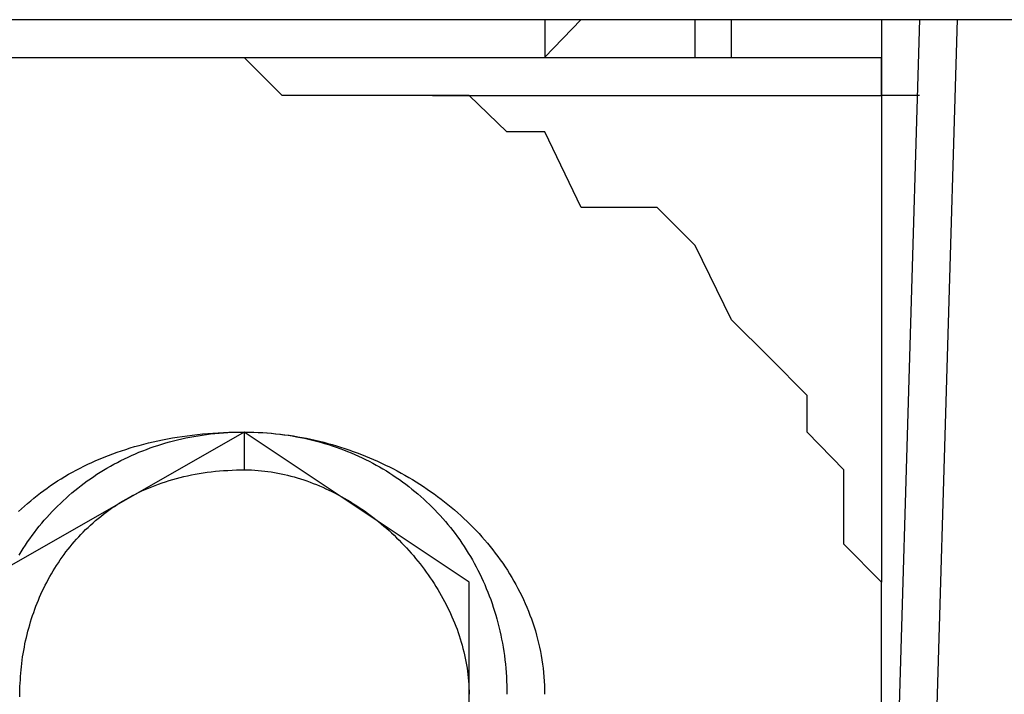
# Model space of a CAD drawing. Extents: x 0 to 195, y 3 to 97.
# Drawn here: x 61 to 62, y 56 to 57 of the extents above; entities that cross this region are included whole.
import ezdxf

# ---------------------------------------------------------------- set-up
doc = ezdxf.new("R2010")
doc.units = 0
doc.header["$LTSCALE"] = 0.5
doc.layers.add('_0-1_レイヤ___1', color=7, linetype='CONTINUOUS')

msp = doc.modelspace()

# ---------------------------------------------------------------- linework, layer by layer
at = {"layer": '_0-1_レイヤ___1', "color": 7, "linetype": 'CONTINUOUS'}
for p, q in [((59.9334, 56.5165), (62.5157, 56.5165)), ((61.6253, 56.5165), (61.584, 56.4737)), ((61.5841, 56.5165), (61.5841, 56.4737)), ((61.7538, 56.4737), (61.7538, 56.5165)), ((61.795, 56.4737), (61.795, 56.5165)), ((61.9643, 56.5165), (61.9643, 56.4737)), ((62.007, 56.5165), (61.9643, 55.0764)), ((62.007, 55.0764), (62.0501, 56.5165)), ((54.3455, 56.4737), (61.9643, 56.4737)), ((61.2877, 56.431), (61.245, 56.4737)), ((61.9643, 56.4737), (61.9643, 56.431)), ((61.9643, 56.431), (61.9643, 56.4737)), ((61.3721, 56.431), (61.2877, 56.431)), ((61.4146, 56.431), (61.3721, 56.431)), ((61.4987, 56.431), (61.4146, 56.431)), ((61.4574, 56.431), (61.9643, 56.431)), ((61.5414, 56.3897), (61.4987, 56.431)), ((62.007, 56.431), (61.9643, 56.431)), ((61.9643, 56.431), (61.9643, 55.8812)), ((62.007, 56.431), (61.9643, 56.431)), ((61.5841, 56.3897), (61.5414, 56.3897)), ((61.6253, 56.3042), (61.5841, 56.3897)), ((61.7111, 56.3042), (61.6253, 56.3042)), ((61.7538, 56.2615), (61.7111, 56.3042)), ((61.795, 56.1775), (61.7538, 56.2615)), ((61.8377, 56.1347), (61.795, 56.1775)), ((61.8804, 56.092), (61.8377, 56.1347)), ((61.8804, 56.0507), (61.8804, 56.092)), ((61.245, 56.0507), (60.9487, 55.8812)), ((61.1584, 56.043), (61.1639, 56.044)), ((61.1639, 56.044), (61.1694, 56.0449)), ((61.1694, 56.0449), (61.175, 56.0457)), ((61.1744, 56.043), (61.179, 56.044)), ((61.175, 56.0457), (61.1807, 56.0465)), ((61.179, 56.044), (61.1836, 56.0449)), ((61.1807, 56.0465), (61.1864, 56.0473)), ((61.1836, 56.0449), (61.1882, 56.0457)), ((61.1864, 56.0473), (61.1922, 56.0479)), ((61.1882, 56.0457), (61.1929, 56.0465)), ((61.1922, 56.0479), (61.198, 56.0485)), ((61.1929, 56.0465), (61.1976, 56.0473)), ((61.1976, 56.0473), (61.2023, 56.0479)), ((61.198, 56.0485), (61.2038, 56.049)), ((61.2023, 56.0479), (61.207, 56.0485)), ((61.2038, 56.049), (61.2097, 56.0495)), ((61.207, 56.0485), (61.2118, 56.049)), ((61.2097, 56.0495), (61.2157, 56.0499)), ((61.2118, 56.049), (61.2166, 56.0495)), ((61.2157, 56.0499), (61.2217, 56.0502)), ((61.2166, 56.0495), (61.2215, 56.0499)), ((61.2215, 56.0499), (61.2263, 56.0502)), ((61.2217, 56.0502), (61.2278, 56.0504)), ((61.2263, 56.0502), (61.2312, 56.0504)), ((61.2278, 56.0504), (61.2339, 56.0506)), ((61.2312, 56.0504), (61.2361, 56.0506)), ((61.2339, 56.0506), (61.2401, 56.0507)), ((61.2361, 56.0506), (61.2411, 56.0507)), ((61.2401, 56.0507), (61.246, 56.0507)), ((61.2411, 56.0507), (61.246, 56.0507)), ((61.4987, 55.8812), (61.245, 56.0507)), ((61.245, 56.0507), (61.245, 56.008)), ((61.246, 56.0507), (61.251, 56.0506)), ((61.246, 56.0507), (61.251, 56.0506)), ((61.251, 56.0506), (61.256, 56.0505)), ((61.251, 56.0506), (61.2559, 56.0505)), ((61.2559, 56.0505), (61.2608, 56.0503)), ((61.256, 56.0505), (61.261, 56.0503)), ((61.2608, 56.0503), (61.2657, 56.05)), ((61.261, 56.0503), (61.2659, 56.05)), ((61.2657, 56.05), (61.2706, 56.0497)), ((61.2659, 56.05), (61.2709, 56.0497)), ((61.2706, 56.0497), (61.2754, 56.0493)), ((61.2709, 56.0497), (61.2759, 56.0493)), ((61.2754, 56.0493), (61.2802, 56.0488)), ((61.2759, 56.0493), (61.2808, 56.0488)), ((61.2802, 56.0488), (61.285, 56.0483)), ((61.2808, 56.0488), (61.2858, 56.0483)), ((61.285, 56.0483), (61.2897, 56.0477)), ((61.2858, 56.0483), (61.2907, 56.0477)), ((61.2897, 56.0477), (61.2945, 56.047)), ((61.2907, 56.0477), (61.2956, 56.047)), ((61.2945, 56.047), (61.2991, 56.0462)), ((61.2956, 56.047), (61.3006, 56.0462)), ((61.2991, 56.0462), (61.3038, 56.0454)), ((61.3006, 56.0462), (61.3055, 56.0454)), ((61.3038, 56.0454), (61.3084, 56.0445)), ((61.3055, 56.0454), (61.3104, 56.0445)), ((61.3084, 56.0445), (61.313, 56.0436)), ((61.3104, 56.0445), (61.3153, 56.0436)), ((61.9216, 56.008), (61.8804, 56.0507)), ((61.1163, 56.0327), (61.1213, 56.0342)), ((61.1213, 56.0342), (61.1265, 56.0356)), ((61.1265, 56.0356), (61.1317, 56.037)), ((61.1317, 56.037), (61.1369, 56.0383)), ((61.1369, 56.0383), (61.1422, 56.0396)), ((61.139, 56.0327), (61.1433, 56.0342)), ((61.1422, 56.0396), (61.1475, 56.0408)), ((61.1433, 56.0342), (61.1476, 56.0356)), ((61.1475, 56.0408), (61.1529, 56.0419)), ((61.1476, 56.0356), (61.152, 56.037)), ((61.152, 56.037), (61.1564, 56.0383)), ((61.1529, 56.0419), (61.1584, 56.043)), ((61.1564, 56.0383), (61.1608, 56.0396)), ((61.1608, 56.0396), (61.1653, 56.0408)), ((61.1653, 56.0408), (61.1698, 56.0419)), ((61.1698, 56.0419), (61.1744, 56.043)), ((61.313, 56.0436), (61.3176, 56.0425)), ((61.3153, 56.0436), (61.3201, 56.0425)), ((61.3176, 56.0425), (61.3221, 56.0415)), ((61.3201, 56.0425), (61.325, 56.0415)), ((61.3221, 56.0415), (61.3266, 56.0403)), ((61.325, 56.0415), (61.3299, 56.0403)), ((61.3266, 56.0403), (61.3311, 56.0391)), ((61.3299, 56.0403), (61.3347, 56.0391)), ((61.3311, 56.0391), (61.3355, 56.0378)), ((61.3347, 56.0391), (61.3395, 56.0378)), ((61.3355, 56.0378), (61.34, 56.0365)), ((61.3395, 56.0378), (61.3443, 56.0365)), ((61.34, 56.0365), (61.3443, 56.0351)), ((61.3443, 56.0365), (61.3491, 56.0351)), ((61.3443, 56.0351), (61.3487, 56.0336)), ((61.3487, 56.0336), (61.353, 56.0321)), ((61.3491, 56.0351), (61.3538, 56.0336)), ((61.3538, 56.0336), (61.3585, 56.0321)), ((61.0823, 56.0204), (61.087, 56.0224)), ((61.087, 56.0224), (61.0917, 56.0242)), ((61.0917, 56.0242), (61.0965, 56.026)), ((61.0965, 56.026), (61.1014, 56.0278)), ((61.1014, 56.0278), (61.1063, 56.0295)), ((61.1063, 56.0295), (61.1113, 56.0311)), ((61.1098, 56.0204), (61.1139, 56.0224)), ((61.1113, 56.0311), (61.1163, 56.0327)), ((61.1139, 56.0224), (61.1179, 56.0242)), ((61.1179, 56.0242), (61.1221, 56.026)), ((61.1221, 56.026), (61.1262, 56.0278)), ((61.1262, 56.0278), (61.1304, 56.0295)), ((61.1304, 56.0295), (61.1347, 56.0311)), ((61.1347, 56.0311), (61.139, 56.0327)), ((61.353, 56.0321), (61.3572, 56.0305)), ((61.3572, 56.0305), (61.3614, 56.0288)), ((61.3585, 56.0321), (61.3632, 56.0305)), ((61.3614, 56.0288), (61.3656, 56.0271)), ((61.3632, 56.0305), (61.3679, 56.0288)), ((61.3656, 56.0271), (61.3698, 56.0253)), ((61.3679, 56.0288), (61.3726, 56.0271)), ((61.3698, 56.0253), (61.3739, 56.0235)), ((61.3726, 56.0271), (61.3772, 56.0253)), ((61.3739, 56.0235), (61.378, 56.0216)), ((61.3772, 56.0253), (61.3818, 56.0235)), ((61.3818, 56.0235), (61.3864, 56.0216)), ((61.0597, 56.0099), (61.0641, 56.0121)), ((61.0641, 56.0121), (61.0685, 56.0143)), ((61.0685, 56.0143), (61.0731, 56.0164)), ((61.0731, 56.0164), (61.0776, 56.0184)), ((61.0776, 56.0184), (61.0823, 56.0204)), ((61.0901, 56.0099), (61.094, 56.0121)), ((61.094, 56.0121), (61.0979, 56.0143)), ((61.0979, 56.0143), (61.1018, 56.0164)), ((61.1018, 56.0164), (61.1058, 56.0184)), ((61.1058, 56.0184), (61.1098, 56.0204)), ((61.378, 56.0216), (61.382, 56.0196)), ((61.382, 56.0196), (61.386, 56.0176)), ((61.386, 56.0176), (61.39, 56.0156)), ((61.3864, 56.0216), (61.391, 56.0196)), ((61.39, 56.0156), (61.3939, 56.0134)), ((61.391, 56.0196), (61.3955, 56.0176)), ((61.3939, 56.0134), (61.3978, 56.0112)), ((61.3955, 56.0176), (61.4, 56.0156)), ((61.3978, 56.0112), (61.4016, 56.009)), ((61.4, 56.0156), (61.4045, 56.0134)), ((61.4045, 56.0134), (61.4089, 56.0112)), ((61.4089, 56.0112), (61.4133, 56.009)), ((61.0385, 55.998), (61.0426, 56.0005)), ((61.0426, 56.0005), (61.0468, 56.0029)), ((61.0468, 56.0029), (61.051, 56.0053)), ((61.051, 56.0053), (61.0553, 56.0076)), ((61.0553, 56.0076), (61.0597, 56.0099)), ((61.0715, 55.998), (61.0751, 56.0005)), ((61.0751, 56.0005), (61.0788, 56.0029)), ((61.0788, 56.0029), (61.0825, 56.0053)), ((61.0825, 56.0053), (61.0863, 56.0076)), ((61.0863, 56.0076), (61.0901, 56.0099)), ((61.1726, 55.9993), (61.1768, 56.0004)), ((61.1768, 56.0004), (61.1811, 56.0013)), ((61.1811, 56.0013), (61.1854, 56.0022)), ((61.1854, 56.0022), (61.1898, 56.0031)), ((61.1898, 56.0031), (61.1942, 56.0039)), ((61.1942, 56.0039), (61.1987, 56.0046)), ((61.1987, 56.0046), (61.2032, 56.0052)), ((61.2032, 56.0052), (61.2077, 56.0058)), ((61.2077, 56.0058), (61.2124, 56.0063)), ((61.2124, 56.0063), (61.217, 56.0068)), ((61.217, 56.0068), (61.2217, 56.0071)), ((61.2217, 56.0071), (61.2265, 56.0074)), ((61.2265, 56.0074), (61.2313, 56.0077)), ((61.2313, 56.0077), (61.2362, 56.0078)), ((61.2362, 56.0078), (61.2411, 56.0079)), ((61.2411, 56.0079), (61.2458, 56.008)), ((61.2458, 56.008), (61.2495, 56.0079)), ((61.2495, 56.0079), (61.2532, 56.0078)), ((61.2532, 56.0078), (61.257, 56.0076)), ((61.257, 56.0076), (61.2607, 56.0073)), ((61.2607, 56.0073), (61.2644, 56.007)), ((61.2644, 56.007), (61.2681, 56.0066)), ((61.2681, 56.0066), (61.2718, 56.0061)), ((61.2718, 56.0061), (61.2755, 56.0056)), ((61.2755, 56.0056), (61.2792, 56.005)), ((61.2792, 56.005), (61.2829, 56.0043)), ((61.2829, 56.0043), (61.2866, 56.0036)), ((61.2866, 56.0036), (61.2903, 56.0028)), ((61.2903, 56.0028), (61.294, 56.0019)), ((61.294, 56.0019), (61.2976, 56.001)), ((61.2976, 56.001), (61.3013, 56)), ((61.3013, 56), (61.3049, 55.9989)), ((61.4016, 56.009), (61.4054, 56.0067)), ((61.4054, 56.0067), (61.4092, 56.0043)), ((61.4092, 56.0043), (61.4129, 56.0019)), ((61.4129, 56.0019), (61.4166, 55.9995)), ((61.4133, 56.009), (61.4177, 56.0067)), ((61.4166, 55.9995), (61.4202, 55.997)), ((61.4177, 56.0067), (61.422, 56.0043)), ((61.422, 56.0043), (61.4263, 56.0019)), ((61.4263, 56.0019), (61.4306, 55.9995)), ((61.4306, 55.9995), (61.4348, 55.997)), ((61.9216, 55.9239), (61.9216, 56.008)), ((61.0226, 55.9874), (61.0265, 55.9902)), ((61.0265, 55.9902), (61.0304, 55.9928)), ((61.0304, 55.9928), (61.0344, 55.9954)), ((61.0344, 55.9954), (61.0385, 55.998)), ((61.0573, 55.9874), (61.0608, 55.9902)), ((61.0608, 55.9902), (61.0643, 55.9928)), ((61.0643, 55.9928), (61.0679, 55.9954)), ((61.0679, 55.9954), (61.0715, 55.998)), ((61.1368, 55.9874), (61.1406, 55.9889)), ((61.1406, 55.9889), (61.1444, 55.9904)), ((61.1444, 55.9904), (61.1483, 55.9919)), ((61.1483, 55.9919), (61.1522, 55.9933)), ((61.1522, 55.9933), (61.1562, 55.9946)), ((61.1562, 55.9946), (61.1602, 55.9959)), ((61.1602, 55.9959), (61.1643, 55.9971)), ((61.1643, 55.9971), (61.1684, 55.9983)), ((61.1684, 55.9983), (61.1726, 55.9993)), ((61.3049, 55.9989), (61.3086, 55.9978)), ((61.3086, 55.9978), (61.3122, 55.9966)), ((61.3122, 55.9966), (61.3158, 55.9954)), ((61.3158, 55.9954), (61.3194, 55.9941)), ((61.3194, 55.9941), (61.3229, 55.9927)), ((61.3229, 55.9927), (61.3265, 55.9913)), ((61.3265, 55.9913), (61.33, 55.9899)), ((61.33, 55.9899), (61.3336, 55.9883)), ((61.4202, 55.997), (61.4238, 55.9944)), ((61.4238, 55.9944), (61.4274, 55.9918)), ((61.4274, 55.9918), (61.4309, 55.9891)), ((61.4309, 55.9891), (61.4343, 55.9863)), ((61.4348, 55.997), (61.439, 55.9944)), ((61.439, 55.9944), (61.4431, 55.9918)), ((61.4431, 55.9918), (61.4472, 55.9891)), ((61.4472, 55.9891), (61.4513, 55.9863)), ((61.0076, 55.9761), (61.0113, 55.979)), ((61.0113, 55.979), (61.015, 55.9819)), ((61.015, 55.9819), (61.0187, 55.9847)), ((61.0187, 55.9847), (61.0226, 55.9874)), ((61.0439, 55.9761), (61.0472, 55.979)), ((61.0472, 55.979), (61.0505, 55.9819)), ((61.0505, 55.9819), (61.0539, 55.9847)), ((61.0539, 55.9847), (61.0573, 55.9874)), ((61.1152, 55.9769), (61.1187, 55.9788)), ((61.1187, 55.9788), (61.1222, 55.9806)), ((61.1222, 55.9806), (61.1258, 55.9824)), ((61.1258, 55.9824), (61.1294, 55.9841)), ((61.1294, 55.9841), (61.1331, 55.9858)), ((61.1331, 55.9858), (61.1368, 55.9874)), ((61.3336, 55.9883), (61.3371, 55.9867)), ((61.3371, 55.9867), (61.3406, 55.9851)), ((61.3406, 55.9851), (61.344, 55.9834)), ((61.344, 55.9834), (61.3475, 55.9817)), ((61.3475, 55.9817), (61.3509, 55.9799)), ((61.3509, 55.9799), (61.3543, 55.978)), ((61.3543, 55.978), (61.3577, 55.9761)), ((61.4343, 55.9863), (61.4377, 55.9836)), ((61.4377, 55.9836), (61.4411, 55.9807)), ((61.4411, 55.9807), (61.4444, 55.9778)), ((61.4444, 55.9778), (61.4477, 55.9749)), ((61.4513, 55.9863), (61.4553, 55.9836)), ((61.4553, 55.9836), (61.4593, 55.9807)), ((61.4593, 55.9807), (61.4632, 55.9778)), ((61.4632, 55.9778), (61.4671, 55.9749)), ((60.9936, 55.9639), (60.997, 55.967)), ((60.997, 55.967), (61.0005, 55.9701)), ((61.0005, 55.9701), (61.004, 55.9731)), ((61.004, 55.9731), (61.0076, 55.9761)), ((61.0312, 55.9639), (61.0343, 55.967)), ((61.0343, 55.967), (61.0375, 55.9701)), ((61.0375, 55.9701), (61.0407, 55.9731)), ((61.0407, 55.9731), (61.0439, 55.9761)), ((61.0953, 55.9646), (61.0985, 55.9667)), ((61.0985, 55.9667), (61.1017, 55.9689)), ((61.1017, 55.9689), (61.105, 55.971)), ((61.105, 55.971), (61.1083, 55.973)), ((61.1083, 55.973), (61.1117, 55.975)), ((61.1117, 55.975), (61.1152, 55.9769)), ((61.3577, 55.9761), (61.3611, 55.9742)), ((61.3611, 55.9742), (61.3644, 55.9722)), ((61.3644, 55.9722), (61.3677, 55.9701)), ((61.3677, 55.9701), (61.371, 55.968)), ((61.371, 55.968), (61.3743, 55.9659)), ((61.4477, 55.9749), (61.4509, 55.9719)), ((61.4509, 55.9719), (61.4541, 55.9689)), ((61.4541, 55.9689), (61.4572, 55.9658)), ((61.4671, 55.9749), (61.471, 55.9719)), ((61.471, 55.9719), (61.4748, 55.9689)), ((61.4748, 55.9689), (61.4785, 55.9658)), ((60.9903, 55.9608), (60.9936, 55.9639)), ((61.0222, 55.9543), (61.0252, 55.9576)), ((61.0252, 55.9576), (61.0282, 55.9608)), ((61.0282, 55.9608), (61.0312, 55.9639)), ((61.08, 55.953), (61.083, 55.9554)), ((61.083, 55.9554), (61.086, 55.9578)), ((61.086, 55.9578), (61.089, 55.9601)), ((61.089, 55.9601), (61.0921, 55.9624)), ((61.0921, 55.9624), (61.0953, 55.9646)), ((61.3743, 55.9659), (61.3776, 55.9637)), ((61.3776, 55.9637), (61.3808, 55.9615)), ((61.3808, 55.9615), (61.384, 55.9592)), ((61.384, 55.9592), (61.3871, 55.9568)), ((61.3871, 55.9568), (61.3903, 55.9545)), ((61.4572, 55.9658), (61.4603, 55.9627)), ((61.4603, 55.9627), (61.4633, 55.9595)), ((61.4633, 55.9595), (61.4663, 55.9563)), ((61.4663, 55.9563), (61.4692, 55.953)), ((61.4785, 55.9658), (61.4822, 55.9627)), ((61.4822, 55.9627), (61.4859, 55.9595)), ((61.4859, 55.9595), (61.4895, 55.9563)), ((61.4895, 55.9563), (61.493, 55.953)), ((61.0109, 55.9408), (61.0137, 55.9442)), ((61.0137, 55.9442), (61.0165, 55.9476)), ((61.0165, 55.9476), (61.0193, 55.951)), ((61.0193, 55.951), (61.0222, 55.9543)), ((61.0687, 55.943), (61.0715, 55.9456)), ((61.0715, 55.9456), (61.0743, 55.9481)), ((61.0743, 55.9481), (61.0771, 55.9506)), ((61.0771, 55.9506), (61.08, 55.953)), ((61.3903, 55.9545), (61.3934, 55.952)), ((61.3934, 55.952), (61.3964, 55.9496)), ((61.3964, 55.9496), (61.3995, 55.9471)), ((61.3995, 55.9471), (61.4025, 55.9445)), ((61.4025, 55.9445), (61.4055, 55.942)), ((61.4692, 55.953), (61.4721, 55.9497)), ((61.4721, 55.9497), (61.4749, 55.9463)), ((61.4749, 55.9463), (61.4777, 55.9429)), ((61.493, 55.953), (61.4965, 55.9497)), ((61.4965, 55.9497), (61.5, 55.9463)), ((61.5, 55.9463), (61.5033, 55.9429)), ((61.003, 55.9302), (61.0056, 55.9338)), ((61.0056, 55.9338), (61.0083, 55.9373)), ((61.0083, 55.9373), (61.0109, 55.9408)), ((61.0582, 55.9323), (61.0607, 55.9351)), ((61.0607, 55.9351), (61.0633, 55.9377)), ((61.0633, 55.9377), (61.066, 55.9404)), ((61.066, 55.9404), (61.0687, 55.943)), ((61.4055, 55.942), (61.4084, 55.9393)), ((61.4084, 55.9393), (61.4113, 55.9367)), ((61.4113, 55.9367), (61.4142, 55.934)), ((61.4142, 55.934), (61.417, 55.9312)), ((61.4777, 55.9429), (61.4804, 55.9394)), ((61.4804, 55.9394), (61.4831, 55.9359)), ((61.4831, 55.9359), (61.4857, 55.9323)), ((61.5033, 55.9429), (61.5067, 55.9394)), ((61.5067, 55.9394), (61.51, 55.9359)), ((61.51, 55.9359), (61.5132, 55.9323)), ((60.9956, 55.9192), (60.998, 55.9229)), ((60.998, 55.9229), (61.0005, 55.9266)), ((61.0005, 55.9266), (61.003, 55.9302)), ((61.0484, 55.9211), (61.0508, 55.9239)), ((61.0508, 55.9239), (61.0532, 55.9268)), ((61.0532, 55.9268), (61.0557, 55.9296)), ((61.0557, 55.9296), (61.0582, 55.9323)), ((61.417, 55.9312), (61.4198, 55.9285)), ((61.4198, 55.9285), (61.4226, 55.9256)), ((61.4226, 55.9256), (61.4253, 55.9228)), ((61.4253, 55.9228), (61.428, 55.9199)), ((61.4857, 55.9323), (61.4882, 55.9288)), ((61.4882, 55.9288), (61.4907, 55.9251)), ((61.4907, 55.9251), (61.4932, 55.9214)), ((61.5132, 55.9323), (61.5163, 55.9288)), ((61.5163, 55.9288), (61.5194, 55.9251)), ((61.5194, 55.9251), (61.5225, 55.9214)), ((61.9643, 55.8812), (61.9216, 55.9239)), ((60.9909, 55.9117), (60.9932, 55.9155)), ((60.9932, 55.9155), (60.9956, 55.9192)), ((61.0394, 55.9092), (61.0416, 55.9123)), ((61.0416, 55.9123), (61.0438, 55.9152)), ((61.0438, 55.9152), (61.0461, 55.9182)), ((61.0461, 55.9182), (61.0484, 55.9211)), ((61.428, 55.9199), (61.4307, 55.917)), ((61.4307, 55.917), (61.4333, 55.914)), ((61.4333, 55.914), (61.4359, 55.9111)), ((61.4359, 55.9111), (61.4384, 55.908)), ((61.4932, 55.9214), (61.4956, 55.9177)), ((61.4956, 55.9177), (61.4979, 55.9139)), ((61.4979, 55.9139), (61.5002, 55.9101)), ((61.5225, 55.9214), (61.5255, 55.9177)), ((61.5255, 55.9177), (61.5284, 55.9139)), ((61.5284, 55.9139), (61.5312, 55.9101)), ((61.0312, 55.8969), (61.0332, 55.9001)), ((61.0332, 55.9001), (61.0352, 55.9031)), ((61.0352, 55.9031), (61.0373, 55.9062)), ((61.0373, 55.9062), (61.0394, 55.9092)), ((61.4384, 55.908), (61.4409, 55.905)), ((61.4409, 55.905), (61.4434, 55.9019)), ((61.4434, 55.9019), (61.4458, 55.8988)), ((61.5002, 55.9101), (61.5025, 55.9063)), ((61.5025, 55.9063), (61.5046, 55.9024)), ((61.5046, 55.9024), (61.5068, 55.8985)), ((61.5312, 55.9101), (61.534, 55.9063)), ((61.534, 55.9063), (61.5367, 55.9024)), ((61.5367, 55.9024), (61.5394, 55.8985)), ((61.0256, 55.8874), (61.0274, 55.8906)), ((61.0274, 55.8906), (61.0293, 55.8938)), ((61.0293, 55.8938), (61.0312, 55.8969)), ((61.4458, 55.8988), (61.4481, 55.8957)), ((61.4481, 55.8957), (61.4504, 55.8925)), ((61.4504, 55.8925), (61.4527, 55.8893)), ((61.4527, 55.8893), (61.455, 55.8861)), ((61.5068, 55.8985), (61.5088, 55.8945)), ((61.5088, 55.8945), (61.5108, 55.8905)), ((61.5108, 55.8905), (61.5128, 55.8865)), ((61.5394, 55.8985), (61.542, 55.8945)), ((61.542, 55.8945), (61.5445, 55.8905)), ((61.5445, 55.8905), (61.547, 55.8865)), ((61.0187, 55.8743), (61.0204, 55.8776)), ((61.0204, 55.8776), (61.0221, 55.8809)), ((61.0221, 55.8809), (61.0238, 55.8841)), ((61.0238, 55.8841), (61.0256, 55.8874)), ((61.455, 55.8861), (61.4571, 55.8828)), ((61.4571, 55.8828), (61.4593, 55.8796)), ((61.4593, 55.8796), (61.4614, 55.8763)), ((61.4987, 55.5849), (61.4987, 55.8812)), ((61.5128, 55.8865), (61.5146, 55.8824)), ((61.5146, 55.8824), (61.5165, 55.8783)), ((61.5165, 55.8783), (61.5182, 55.8741)), ((61.547, 55.8865), (61.5494, 55.8824)), ((61.5494, 55.8824), (61.5517, 55.8783)), ((61.5517, 55.8783), (61.5539, 55.8741)), ((61.9643, 55.7957), (61.9643, 55.8812)), ((61.0141, 55.8642), (61.0156, 55.8676)), ((61.0156, 55.8676), (61.0171, 55.8709)), ((61.0171, 55.8709), (61.0187, 55.8743)), ((61.4614, 55.8763), (61.4634, 55.8729)), ((61.4634, 55.8729), (61.4654, 55.8696)), ((61.4654, 55.8696), (61.4673, 55.8662)), ((61.4673, 55.8662), (61.4692, 55.8628)), ((61.5182, 55.8741), (61.5199, 55.8699)), ((61.5199, 55.8699), (61.5216, 55.8657)), ((61.5539, 55.8741), (61.5561, 55.8699)), ((61.5561, 55.8699), (61.5582, 55.8657)), ((61.0099, 55.8539), (61.0113, 55.8574)), ((61.0113, 55.8574), (61.0127, 55.8608)), ((61.0127, 55.8608), (61.0141, 55.8642)), ((61.4692, 55.8628), (61.471, 55.8594)), ((61.471, 55.8594), (61.4728, 55.856)), ((61.4728, 55.856), (61.4746, 55.8526)), ((61.5216, 55.8657), (61.5232, 55.8614)), ((61.5232, 55.8614), (61.5247, 55.8571)), ((61.5247, 55.8571), (61.5261, 55.8528)), ((61.5582, 55.8657), (61.5602, 55.8614)), ((61.5602, 55.8614), (61.5622, 55.8571)), ((61.5622, 55.8571), (61.564, 55.8528)), ((61.0062, 55.8435), (61.0074, 55.847)), ((61.0074, 55.847), (61.0086, 55.8505)), ((61.0086, 55.8505), (61.0099, 55.8539)), ((61.4746, 55.8526), (61.4762, 55.8491)), ((61.4762, 55.8491), (61.4779, 55.8456)), ((61.4779, 55.8456), (61.4794, 55.8421)), ((61.5261, 55.8528), (61.5275, 55.8484)), ((61.5275, 55.8484), (61.5289, 55.844)), ((61.5289, 55.844), (61.5301, 55.8395)), ((61.564, 55.8528), (61.5658, 55.8484)), ((61.5658, 55.8484), (61.5675, 55.844)), ((61.5675, 55.844), (61.5692, 55.8395)), ((61.0018, 55.8293), (61.0029, 55.8329)), ((61.0029, 55.8329), (61.0039, 55.8364)), ((61.0039, 55.8364), (61.005, 55.84)), ((61.005, 55.84), (61.0062, 55.8435)), ((61.4794, 55.8421), (61.481, 55.8386)), ((61.481, 55.8386), (61.4824, 55.835)), ((61.4824, 55.835), (61.4838, 55.8315)), ((61.5301, 55.8395), (61.5313, 55.8351)), ((61.5313, 55.8351), (61.5325, 55.8306)), ((61.5692, 55.8395), (61.5707, 55.8351)), ((61.5707, 55.8351), (61.5722, 55.8306)), ((60.9991, 55.8185), (61, 55.8221)), ((61, 55.8221), (61.0009, 55.8257)), ((61.0009, 55.8257), (61.0018, 55.8293)), ((61.4838, 55.8315), (61.4852, 55.8279)), ((61.4852, 55.8279), (61.4864, 55.8243)), ((61.4864, 55.8243), (61.4877, 55.8207)), ((61.5325, 55.8306), (61.5335, 55.826)), ((61.5335, 55.826), (61.5345, 55.8214)), ((61.5722, 55.8306), (61.5736, 55.826)), ((61.5736, 55.826), (61.5749, 55.8214)), ((60.9968, 55.8076), (60.9975, 55.8113)), ((60.9975, 55.8113), (60.9983, 55.8149)), ((60.9983, 55.8149), (60.9991, 55.8185)), ((61.4877, 55.8207), (61.4888, 55.8171)), ((61.4888, 55.8171), (61.4899, 55.8135)), ((61.4899, 55.8135), (61.491, 55.8098)), ((61.5345, 55.8214), (61.5355, 55.8168)), ((61.5355, 55.8168), (61.5364, 55.8122)), ((61.5364, 55.8122), (61.5372, 55.8075)), ((61.5749, 55.8214), (61.5761, 55.8168)), ((61.5761, 55.8168), (61.5773, 55.8122)), ((61.5773, 55.8122), (61.5783, 55.8075)), ((60.9949, 55.7967), (60.9955, 55.8003)), ((60.9955, 55.8003), (60.9961, 55.804)), ((60.9961, 55.804), (60.9968, 55.8076)), ((61.491, 55.8098), (61.4919, 55.8062)), ((61.4919, 55.8062), (61.4929, 55.8025)), ((61.4929, 55.8025), (61.4937, 55.7989)), ((61.5372, 55.8075), (61.5379, 55.8029)), ((61.5379, 55.8029), (61.5386, 55.7981)), ((61.5783, 55.8075), (61.5793, 55.8029)), ((61.5793, 55.8029), (61.5802, 55.7981)), ((60.9935, 55.7856), (60.9939, 55.7893)), ((60.9939, 55.7893), (60.9944, 55.793)), ((60.9944, 55.793), (60.9949, 55.7967)), ((61.4937, 55.7989), (61.4945, 55.7952)), ((61.4945, 55.7952), (61.4952, 55.7915)), ((61.4952, 55.7915), (61.4959, 55.7878)), ((61.5386, 55.7981), (61.5392, 55.7934)), ((61.5392, 55.7934), (61.5397, 55.7886)), ((61.5397, 55.7886), (61.5402, 55.7838)), ((61.5802, 55.7981), (61.581, 55.7934)), ((61.581, 55.7934), (61.5817, 55.7886)), ((61.5817, 55.7886), (61.5823, 55.7838)), ((61.9643, 55.7544), (61.9643, 55.7957)), ((60.9925, 55.7745), (60.9928, 55.7782)), ((60.9928, 55.7782), (60.9931, 55.7819)), ((60.9931, 55.7819), (60.9935, 55.7856)), ((61.4959, 55.7878), (61.4965, 55.7841)), ((61.4965, 55.7841), (61.497, 55.7804)), ((61.497, 55.7804), (61.4975, 55.7767)), ((61.5402, 55.7838), (61.5406, 55.779)), ((61.5406, 55.779), (61.5409, 55.7741)), ((61.5823, 55.7838), (61.5828, 55.779)), ((61.5828, 55.779), (61.5832, 55.7741)), ((60.9919, 55.7633), (60.9921, 55.7671)), ((60.9921, 55.7671), (60.9923, 55.7708)), ((60.9923, 55.7708), (60.9925, 55.7745)), ((61.4975, 55.7767), (61.4979, 55.773)), ((61.4979, 55.773), (61.4982, 55.7693)), ((61.4982, 55.7693), (61.4984, 55.7656)), ((61.5409, 55.7741), (61.5411, 55.7692)), ((61.5411, 55.7692), (61.5413, 55.7643)), ((61.5832, 55.7741), (61.5836, 55.7692)), ((61.5836, 55.7692), (61.5838, 55.7643)), ((60.9918, 55.7559), (60.9919, 55.7596)), ((60.9918, 55.7514), (60.9918, 55.7559)), ((60.9919, 55.7596), (60.9919, 55.7633)), ((61.4984, 55.7656), (61.4986, 55.7618)), ((61.4986, 55.7618), (61.4987, 55.7581)), ((61.4987, 55.7581), (61.4988, 55.7544)), ((61.5413, 55.7643), (61.5414, 55.7594)), ((61.5414, 55.7594), (61.5415, 55.7544)), ((61.5838, 55.7643), (61.584, 55.7594)), ((61.584, 55.7594), (61.584, 55.7544)), ((61.9643, 55.669), (61.9643, 55.7544))]:
    msp.add_line(p, q, dxfattribs=at)

doc.saveas('drawing.dxf')
